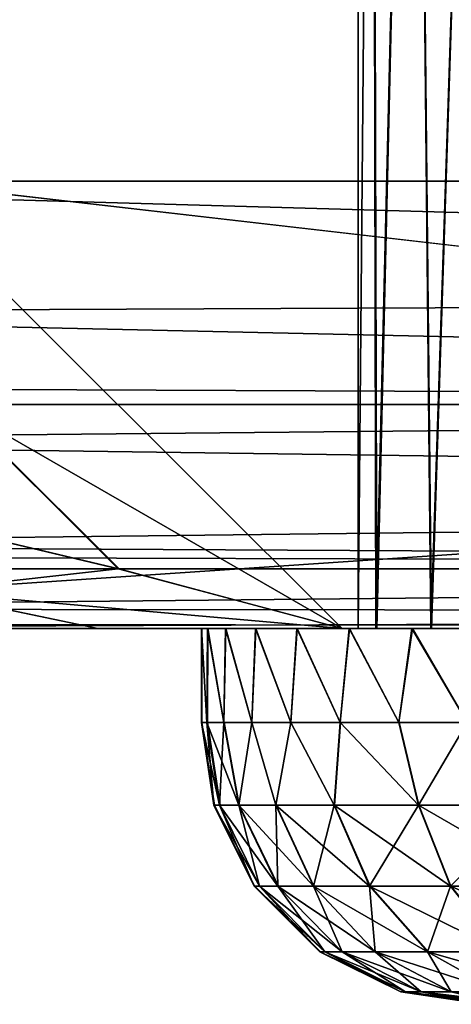
# Model space of a CAD drawing. Units: feet. Extents: x -11.9 to 21.4, y -20.4 to 8.2.
# Drawn here: x 10.3 to 10.5, y -15.2 to -14.8 of the extents above; entities that cross this region are included whole.
import ezdxf

# ---------------------------------------------------------------- set-up
doc = ezdxf.new("R2010")
doc.units = ezdxf.units.FT
doc.header["$MEASUREMENT"] = 0
for name, color, linetype in [('AFUAC-3-LKSS', 4, 'Continuous'), ('AFUFI-3-DWPL', 19, 'Continuous'), ('AFUWA-P', 2, 'Continuous')]:
    doc.layers.add(name, color=color, linetype=linetype)

# ---------------------------------------------------------------- blocks, each defined once
blk = doc.blocks.new('A$C62442B25')
at = {"linetype": 'Continuous', "lineweight": 0}
for p, q in [((1.91891, -10.05502), (1.98782, -10.12384)), ((1.91891, -10.05502), (1.98782, -10.12384)), ((1.84197, -10.08912), (1.98782, -10.12384)), ((1.98782, -10.12384), (1.90447, -10.1333)), ((1.98782, -10.12384), (2.08158, -10.14889)), ((1.98782, -10.12384), (2.08158, -10.14889)), ((1.90447, -10.1333), (1.97943, -10.14889)), ((1.90447, -10.1333), (1.97943, -10.14889)), ((1.97943, -10.14889), (1.73382, -10.14889)), ((1.97943, -10.14889), (1.73382, -10.14889)), ((2.08158, -10.14889), (1.97943, -10.14889)), ((1.97943, -10.14889), (2.08158, -10.14889)), ((2.02276, -10.14889), (2.02276, -10.18826)), ((2.02276, -10.18826), (2.02276, -10.14889)), ((2.02505, -10.18826), (2.02521, -10.14889)), ((2.08158, -10.14889), (3.51883, -10.14889)), ((3.51883, -10.14889), (2.08158, -10.14889)), ((2.02276, -10.18826), (2.02505, -10.18826)), ((2.02797, -10.22296), (2.02276, -10.18826)), ((2.02505, -10.18826), (2.02276, -10.18826)), ((2.02797, -10.22296), (2.02276, -10.18826)), ((2.03034, -10.22296), (2.02505, -10.18826)), ((2.03214, -10.18826), (2.02505, -10.18826)), ((2.02505, -10.18826), (2.03214, -10.18826)), ((2.03841, -10.22296), (2.03214, -10.18826)), ((2.04385, -10.18826), (2.03214, -10.18826)), ((2.04385, -10.18826), (2.03214, -10.18826)), ((2.06015, -10.18826), (2.04385, -10.18826)), ((2.06015, -10.18826), (2.04385, -10.18826)), ((2.08075, -10.18826), (2.06015, -10.18826)), ((2.06015, -10.18826), (2.08075, -10.18826)), ((2.07831, -10.22296), (2.08075, -10.18826)), ((2.08075, -10.18826), (2.10537, -10.18826)), ((2.08075, -10.18826), (2.10537, -10.18826)), ((2.11355, -10.22296), (2.10537, -10.18826)), ((2.13395, -10.18826), (2.10537, -10.18826)), ((2.13395, -10.18826), (2.10537, -10.18826)), ((2.02797, -10.22296), (2.04475, -10.2569)), ((2.02797, -10.22296), (2.03034, -10.22296)), ((2.02797, -10.22296), (2.04475, -10.2569)), ((2.03034, -10.22296), (2.03841, -10.22296)), ((2.05382, -10.22296), (2.03841, -10.22296)), ((2.05478, -10.2569), (2.03841, -10.22296)), ((2.07831, -10.22296), (2.05382, -10.22296)), ((2.06958, -10.2569), (2.05382, -10.22296)), ((2.07831, -10.22296), (2.09311, -10.2569)), ((2.07831, -10.22296), (2.11355, -10.22296)), ((2.11355, -10.22296), (2.16076, -10.22296)), ((2.11355, -10.22296), (2.12697, -10.2569)), ((2.04702, -10.2569), (2.04475, -10.2569)), ((2.07224, -10.28438), (2.04475, -10.2569)), ((2.07224, -10.28438), (2.04475, -10.2569)), ((2.05478, -10.2569), (2.04702, -10.2569)), ((2.06958, -10.2569), (2.05478, -10.2569)), ((2.06958, -10.2569), (2.09311, -10.2569)), ((2.12697, -10.2569), (2.09311, -10.2569)), ((2.11737, -10.28438), (2.09311, -10.2569)), ((2.17233, -10.2569), (2.12697, -10.2569)), ((2.14896, -10.28438), (2.12697, -10.2569)), ((2.07436, -10.28438), (2.07224, -10.28438)), ((2.10617, -10.30116), (2.07224, -10.28438)), ((2.10617, -10.30116), (2.07224, -10.28438)), ((2.07436, -10.28438), (2.08159, -10.28438)), ((2.09541, -10.28438), (2.08159, -10.28438)), ((2.09541, -10.28438), (2.11737, -10.28438)), ((2.11737, -10.28438), (2.14896, -10.28438)), ((2.1081, -10.30116), (2.10617, -10.30116)), ((2.10617, -10.30116), (2.14087, -10.30637)), ((2.10617, -10.30116), (2.14087, -10.30637)), ((2.1147, -10.30116), (2.1081, -10.30116)), ((2.12729, -10.30116), (2.1147, -10.30116))]:
    blk.add_line(p, q, dxfattribs=at)

msp = doc.modelspace()

# ---------------------------------------------------------------- linework, layer by layer
at = {"layer": 'AFUAC-3-LKSS'}
for points in [[(10.46606, -15.02154, 8.61956), (10.46427, -14.34832, 8.61043), (10.45829, -15.02154, 8.54438)], [(10.45829, -14.34832, 8.54438), (10.45829, -15.02154, 8.54438), (10.46427, -14.34832, 8.61043)], [(10.45829, -14.34832, 8.54438), (10.46427, -14.34832, 8.47833), (10.45829, -15.02154, 8.54438)], [(10.46427, -14.34832, 8.47833), (10.46572, -15.02154, 8.47084), (10.45829, -15.02154, 8.54438)], [(10.46427, -14.34832, 8.61043), (10.46606, -15.02154, 8.61956), (10.48194, -14.34832, 8.67408)], [(10.46572, -15.02154, 8.47084), (10.46427, -14.34832, 8.47833), (10.48194, -14.34832, 8.41467)], [(10.48194, -14.34832, 8.41467), (10.48868, -15.02154, 8.39804), (10.46572, -15.02154, 8.47084)], [(10.48897, -15.02154, 8.69138), (10.48194, -14.34832, 8.67408), (10.46606, -15.02154, 8.61956)], [(10.48897, -15.02154, 8.69138), (10.51085, -14.34832, 8.73377), (10.48194, -14.34832, 8.67408)], [(10.48194, -14.34832, 8.41467), (10.51085, -14.34832, 8.35498), (10.48868, -15.02154, 8.39804)], [(10.48868, -15.02154, 8.39804), (10.51085, -14.34832, 8.35498), (10.52667, -15.02154, 8.33087)], [(10.52625, -15.02154, 8.75729), (10.51085, -14.34832, 8.73377), (10.48897, -15.02154, 8.69138)], [(11.7013, -14.83404, 7.5491), (10.03841, -14.83404, 7.5491), (11.1703, -14.52154, 7.5491)], [(10.03841, -14.52154, 7.5491), (10.47148, -14.52154, 7.5491), (10.03841, -14.83404, 7.5491)], [(10.03841, -14.83404, 7.5491), (10.47148, -14.52154, 7.5491), (11.1703, -14.52154, 7.5491)], [(11.8888, -14.89654, 7.9243), (11.8888, -14.52154, 7.9243), (10.03841, -14.52154, 7.9243)], [(10.03841, -14.52154, 7.9243), (10.03841, -15.02154, 7.9243), (11.8888, -14.89654, 7.9243)], [(11.71721, -14.8818, 7.55532), (10.03841, -14.83404, 7.5491), (11.7013, -14.83404, 7.5491)], [(10.03841, -14.83404, 7.5491), (11.71721, -14.8818, 7.55532), (10.03841, -14.88913, 7.55738)], [(11.73219, -14.92667, 7.57366), (10.03841, -14.88913, 7.55738), (11.71721, -14.8818, 7.55532)], [(11.73219, -14.92667, 7.57366), (10.03841, -14.943, 7.58401), (10.03841, -14.88913, 7.55738)], [(11.7638, -15.02154, 7.9243), (11.8888, -14.89654, 7.9243), (10.03841, -15.02154, 7.9243)], [(11.74549, -14.96658, 7.60406), (10.03841, -14.943, 7.58401), (11.73219, -14.92667, 7.57366)], [(10.03841, -14.943, 7.58401), (11.74549, -14.96658, 7.60406), (10.03841, -14.98664, 7.62764)], [(11.75522, -14.99583, 7.64209), (10.03841, -14.98664, 7.62764), (11.74549, -14.96658, 7.60406)], [(10.03841, -15.01327, 7.68151), (10.03841, -14.98664, 7.62764), (11.75522, -14.99583, 7.64209)], [(10.03841, -15.01327, 7.68151), (11.75522, -14.99583, 7.64209), (11.76159, -15.01493, 7.68717)], [(11.76159, -15.01493, 7.68717), (10.03841, -15.02154, 7.7366), (10.03841, -15.01327, 7.68151)], [(11.7638, -15.02154, 7.7366), (10.03841, -15.02154, 7.7366), (11.76159, -15.01493, 7.68717)], [(10.03841, -15.02154, 7.9243), (11.7638, -15.02154, 7.7366), (11.7638, -15.02154, 7.9243)], [(11.7638, -15.02154, 7.7366), (10.03841, -15.02154, 7.9243), (10.03841, -15.02154, 7.7366)], [(10.39537, -15.02154, 8.49705), (10.39503, -15.06091, 8.49904), (10.39274, -15.02154, 8.54438)], [(10.39503, -15.06091, 8.49904), (10.39274, -15.06091, 8.54438), (10.39274, -15.02154, 8.54438)], [(10.45829, -15.02154, 8.54438), (10.39537, -15.02154, 8.49705), (10.39274, -15.02154, 8.54438)], [(10.39274, -15.02154, 8.54438), (10.39519, -15.02154, 8.59127), (10.45829, -15.02154, 8.54438)], [(10.39503, -15.06091, 8.58972), (10.39274, -15.02154, 8.54438), (10.39274, -15.06091, 8.54438)], [(10.39274, -15.02154, 8.54438), (10.39503, -15.06091, 8.58972), (10.39519, -15.02154, 8.59127)], [(10.39503, -15.06091, 8.49904), (10.39537, -15.02154, 8.49705), (10.40212, -15.06091, 8.45426)], [(10.40212, -15.06091, 8.6345), (10.39519, -15.02154, 8.59127), (10.39503, -15.06091, 8.58972)], [(10.40278, -15.02154, 8.63756), (10.46606, -15.02154, 8.61956), (10.39519, -15.02154, 8.59127)], [(10.39519, -15.02154, 8.59127), (10.46606, -15.02154, 8.61956), (10.45829, -15.02154, 8.54438)], [(10.40278, -15.02154, 8.63756), (10.39519, -15.02154, 8.59127), (10.40212, -15.06091, 8.6345)], [(10.40212, -15.06091, 8.45426), (10.39537, -15.02154, 8.49705), (10.40293, -15.02154, 8.45094)], [(10.39537, -15.02154, 8.49705), (10.46572, -15.02154, 8.47084), (10.40293, -15.02154, 8.45094)], [(10.39537, -15.02154, 8.49705), (10.45829, -15.02154, 8.54438), (10.46572, -15.02154, 8.47084)], [(10.40293, -15.02154, 8.45094), (10.41383, -15.06091, 8.41058), (10.40212, -15.06091, 8.45426)], [(10.41383, -15.06091, 8.67818), (10.40278, -15.02154, 8.63756), (10.40212, -15.06091, 8.6345)], [(10.40278, -15.02154, 8.63756), (10.41532, -15.02154, 8.68266), (10.46606, -15.02154, 8.61956)], [(10.41532, -15.02154, 8.68266), (10.40278, -15.02154, 8.63756), (10.41383, -15.06091, 8.67818)], [(10.40293, -15.02154, 8.45094), (10.41541, -15.02154, 8.40607), (10.41383, -15.06091, 8.41058)], [(10.41541, -15.02154, 8.40607), (10.40293, -15.02154, 8.45094), (10.46572, -15.02154, 8.47084)], [(10.43013, -15.06091, 8.36821), (10.41383, -15.06091, 8.41058), (10.41541, -15.02154, 8.40607)], [(10.41532, -15.02154, 8.68266), (10.41383, -15.06091, 8.67818), (10.43013, -15.06091, 8.72055)], [(10.43271, -15.02154, 8.72622), (10.48897, -15.02154, 8.69138), (10.41532, -15.02154, 8.68266)], [(10.48897, -15.02154, 8.69138), (10.46606, -15.02154, 8.61956), (10.41532, -15.02154, 8.68266)], [(10.43271, -15.02154, 8.72622), (10.41532, -15.02154, 8.68266), (10.43013, -15.06091, 8.72055)], [(10.43269, -15.02154, 8.36271), (10.43013, -15.06091, 8.36821), (10.41541, -15.02154, 8.40607)], [(10.48868, -15.02154, 8.39804), (10.41541, -15.02154, 8.40607), (10.46572, -15.02154, 8.47084)], [(10.43269, -15.02154, 8.36271), (10.41541, -15.02154, 8.40607), (10.48868, -15.02154, 8.39804)], [(10.43013, -15.06091, 8.36821), (10.43269, -15.02154, 8.36271), (10.45073, -15.06091, 8.32782)], [(10.43271, -15.02154, 8.72622), (10.43013, -15.06091, 8.72055), (10.45073, -15.06091, 8.76094)], [(10.45073, -15.06091, 8.32782), (10.43269, -15.02154, 8.36271), (10.4545, -15.02154, 8.32152)], [(10.43269, -15.02154, 8.36271), (10.48868, -15.02154, 8.39804), (10.4545, -15.02154, 8.32152)], [(10.48897, -15.02154, 8.69138), (10.43271, -15.02154, 8.72622), (10.4547, -15.02154, 8.76768)], [(10.43271, -15.02154, 8.72622), (10.45073, -15.06091, 8.76094), (10.4547, -15.02154, 8.76768)], [(10.4545, -15.02154, 8.32152), (10.47535, -15.06091, 8.28988), (10.45073, -15.06091, 8.32782)], [(10.45073, -15.06091, 8.76094), (10.47535, -15.06091, 8.79887), (10.4547, -15.02154, 8.76768)], [(10.4545, -15.02154, 8.32152), (10.48076, -15.02154, 8.28272), (10.47535, -15.06091, 8.28988)], [(10.52667, -15.02154, 8.33087), (10.48076, -15.02154, 8.28272), (10.4545, -15.02154, 8.32152)], [(10.52667, -15.02154, 8.33087), (10.4545, -15.02154, 8.32152), (10.48868, -15.02154, 8.39804)], [(10.4547, -15.02154, 8.76768), (10.48099, -15.02154, 8.80645), (10.52625, -15.02154, 8.75729)], [(10.48897, -15.02154, 8.69138), (10.4547, -15.02154, 8.76768), (10.52625, -15.02154, 8.75729)], [(10.48099, -15.02154, 8.80645), (10.4547, -15.02154, 8.76768), (10.47535, -15.06091, 8.79887)], [(10.50392, -15.06091, 8.25458), (10.47535, -15.06091, 8.28988), (10.48076, -15.02154, 8.28272)], [(10.47535, -15.06091, 8.79887), (10.50392, -15.06091, 8.83418), (10.48099, -15.02154, 8.80645)], [(10.51127, -15.02154, 8.24674), (10.50392, -15.06091, 8.25458), (10.48076, -15.02154, 8.28272)], [(10.52667, -15.02154, 8.33087), (10.51127, -15.02154, 8.24674), (10.48076, -15.02154, 8.28272)], [(10.52625, -15.02154, 8.75729), (10.48099, -15.02154, 8.80645), (10.51132, -15.02154, 8.8422)], [(10.50392, -15.06091, 8.83418), (10.51132, -15.02154, 8.8422), (10.48099, -15.02154, 8.80645)], [(10.39274, -15.06091, 8.54438), (10.39503, -15.06091, 8.49904), (10.39795, -15.09561, 8.54438)], [(10.39795, -15.09561, 8.54438), (10.40032, -15.09561, 8.58929), (10.39274, -15.06091, 8.54438)], [(10.40032, -15.09561, 8.58929), (10.39503, -15.06091, 8.58972), (10.39274, -15.06091, 8.54438)], [(10.39503, -15.06091, 8.49904), (10.40032, -15.09561, 8.49946), (10.39795, -15.09561, 8.54438)], [(10.39503, -15.06091, 8.49904), (10.40212, -15.06091, 8.45426), (10.40032, -15.09561, 8.49946)], [(10.39503, -15.06091, 8.58972), (10.40839, -15.09561, 8.6383), (10.40212, -15.06091, 8.6345)], [(10.40839, -15.09561, 8.6383), (10.39503, -15.06091, 8.58972), (10.40032, -15.09561, 8.58929)], [(10.40212, -15.06091, 8.45426), (10.40839, -15.09561, 8.45046), (10.40032, -15.09561, 8.49946)], [(10.40212, -15.06091, 8.45426), (10.41383, -15.06091, 8.41058), (10.40839, -15.09561, 8.45046)], [(10.41383, -15.06091, 8.67818), (10.40212, -15.06091, 8.6345), (10.40839, -15.09561, 8.6383)], [(10.40839, -15.09561, 8.45046), (10.41383, -15.06091, 8.41058), (10.4238, -15.09561, 8.39793)], [(10.41383, -15.06091, 8.67818), (10.40839, -15.09561, 8.6383), (10.4238, -15.09561, 8.69083)], [(10.41383, -15.06091, 8.41058), (10.43013, -15.06091, 8.36821), (10.4238, -15.09561, 8.39793)], [(10.43013, -15.06091, 8.72055), (10.41383, -15.06091, 8.67818), (10.4238, -15.09561, 8.69083)], [(10.43013, -15.06091, 8.36821), (10.44829, -15.09561, 8.34303), (10.4238, -15.09561, 8.39793)], [(10.43013, -15.06091, 8.72055), (10.4238, -15.09561, 8.69083), (10.44829, -15.09561, 8.74572)], [(10.43013, -15.06091, 8.36821), (10.45073, -15.06091, 8.32782), (10.44829, -15.09561, 8.34303)], [(10.45073, -15.06091, 8.76094), (10.43013, -15.06091, 8.72055), (10.44829, -15.09561, 8.74572)], [(10.44829, -15.09561, 8.34303), (10.45073, -15.06091, 8.32782), (10.48352, -15.09561, 8.28766)], [(10.44829, -15.09561, 8.74572), (10.48352, -15.09561, 8.80109), (10.45073, -15.06091, 8.76094)], [(10.48352, -15.09561, 8.28766), (10.45073, -15.06091, 8.32782), (10.47535, -15.06091, 8.28988)], [(10.45073, -15.06091, 8.76094), (10.48352, -15.09561, 8.80109), (10.47535, -15.06091, 8.79887)], [(10.47535, -15.06091, 8.28988), (10.50392, -15.06091, 8.25458), (10.48352, -15.09561, 8.28766)], [(10.50392, -15.06091, 8.83418), (10.47535, -15.06091, 8.79887), (10.48352, -15.09561, 8.80109)], [(10.50392, -15.06091, 8.25458), (10.53073, -15.09561, 8.23455), (10.48352, -15.09561, 8.28766)], [(10.50392, -15.06091, 8.83418), (10.48352, -15.09561, 8.80109), (10.53073, -15.09561, 8.85421)], [(10.40032, -15.09561, 8.49946), (10.41473, -15.12955, 8.54438), (10.39795, -15.09561, 8.54438)], [(10.417, -15.12955, 8.58753), (10.40032, -15.09561, 8.58929), (10.39795, -15.09561, 8.54438)], [(10.39795, -15.09561, 8.54438), (10.41473, -15.12955, 8.54438), (10.417, -15.12955, 8.58753)], [(10.40839, -15.09561, 8.45046), (10.417, -15.12955, 8.50123), (10.40032, -15.09561, 8.49946)], [(10.40032, -15.09561, 8.49946), (10.417, -15.12955, 8.50123), (10.41473, -15.12955, 8.54438)], [(10.417, -15.12955, 8.58753), (10.42475, -15.12955, 8.63461), (10.40032, -15.09561, 8.58929)], [(10.40839, -15.09561, 8.6383), (10.40032, -15.09561, 8.58929), (10.42475, -15.12955, 8.63461)], [(10.40839, -15.09561, 8.45046), (10.42475, -15.12955, 8.45414), (10.417, -15.12955, 8.50123)], [(10.42475, -15.12955, 8.45414), (10.40839, -15.09561, 8.45046), (10.4238, -15.09561, 8.39793)], [(10.40839, -15.09561, 8.6383), (10.42475, -15.12955, 8.63461), (10.43956, -15.12955, 8.68508)], [(10.40839, -15.09561, 8.6383), (10.43956, -15.12955, 8.68508), (10.4238, -15.09561, 8.69083)], [(10.43956, -15.12955, 8.40367), (10.42475, -15.12955, 8.45414), (10.4238, -15.09561, 8.39793)], [(10.4238, -15.09561, 8.39793), (10.44829, -15.09561, 8.34303), (10.43956, -15.12955, 8.40367)], [(10.43956, -15.12955, 8.68508), (10.46309, -15.12955, 8.73783), (10.4238, -15.09561, 8.69083)], [(10.46309, -15.12955, 8.73783), (10.44829, -15.09561, 8.74572), (10.4238, -15.09561, 8.69083)], [(10.46309, -15.12955, 8.35093), (10.43956, -15.12955, 8.40367), (10.44829, -15.09561, 8.34303)], [(10.46309, -15.12955, 8.35093), (10.44829, -15.09561, 8.34303), (10.48352, -15.09561, 8.28766)], [(10.46309, -15.12955, 8.73783), (10.49694, -15.12955, 8.79103), (10.44829, -15.09561, 8.74572)], [(10.49694, -15.12955, 8.79103), (10.48352, -15.09561, 8.80109), (10.44829, -15.09561, 8.74572)], [(10.49694, -15.12955, 8.29773), (10.46309, -15.12955, 8.35093), (10.48352, -15.09561, 8.28766)], [(10.48352, -15.09561, 8.28766), (10.53073, -15.09561, 8.23455), (10.49694, -15.12955, 8.29773)], [(10.49694, -15.12955, 8.79103), (10.5423, -15.12955, 8.84206), (10.48352, -15.09561, 8.80109)], [(10.53073, -15.09561, 8.85421), (10.48352, -15.09561, 8.80109), (10.5423, -15.12955, 8.84206)], [(10.5423, -15.12955, 8.2467), (10.49694, -15.12955, 8.29773), (10.53073, -15.09561, 8.23455)], [(10.41473, -15.12955, 8.54438), (10.417, -15.12955, 8.50123), (10.44221, -15.15703, 8.54438)], [(10.41473, -15.12955, 8.54438), (10.44221, -15.15703, 8.54438), (10.44433, -15.15703, 8.58464)], [(10.41473, -15.12955, 8.54438), (10.44433, -15.15703, 8.58464), (10.417, -15.12955, 8.58753)], [(10.44433, -15.15703, 8.50411), (10.417, -15.12955, 8.50123), (10.42475, -15.12955, 8.45414)], [(10.44221, -15.15703, 8.54438), (10.417, -15.12955, 8.50123), (10.44433, -15.15703, 8.50411)], [(10.417, -15.12955, 8.58753), (10.44433, -15.15703, 8.58464), (10.45157, -15.15703, 8.62858)], [(10.42475, -15.12955, 8.63461), (10.417, -15.12955, 8.58753), (10.45157, -15.15703, 8.62858)], [(10.42475, -15.12955, 8.45414), (10.43956, -15.12955, 8.40367), (10.45157, -15.15703, 8.46017)], [(10.44433, -15.15703, 8.50411), (10.42475, -15.12955, 8.45414), (10.45157, -15.15703, 8.46017)], [(10.43956, -15.12955, 8.68508), (10.42475, -15.12955, 8.63461), (10.46538, -15.15703, 8.67568)], [(10.45157, -15.15703, 8.62858), (10.46538, -15.15703, 8.67568), (10.42475, -15.12955, 8.63461)], [(10.43956, -15.12955, 8.40367), (10.46538, -15.15703, 8.41308), (10.45157, -15.15703, 8.46017)], [(10.43956, -15.12955, 8.40367), (10.46309, -15.12955, 8.35093), (10.46538, -15.15703, 8.41308)], [(10.43956, -15.12955, 8.68508), (10.46538, -15.15703, 8.67568), (10.48734, -15.15703, 8.72489)], [(10.46309, -15.12955, 8.73783), (10.43956, -15.12955, 8.68508), (10.48734, -15.15703, 8.72489)], [(10.46309, -15.12955, 8.35093), (10.48734, -15.15703, 8.36386), (10.46538, -15.15703, 8.41308)], [(10.46309, -15.12955, 8.35093), (10.49694, -15.12955, 8.29773), (10.48734, -15.15703, 8.36386)], [(10.46309, -15.12955, 8.73783), (10.48734, -15.15703, 8.72489), (10.51893, -15.15703, 8.77453)], [(10.49694, -15.12955, 8.79103), (10.46309, -15.12955, 8.73783), (10.51893, -15.15703, 8.77453)], [(10.49694, -15.12955, 8.29773), (10.51893, -15.15703, 8.31422), (10.48734, -15.15703, 8.36386)], [(10.49694, -15.12955, 8.29773), (10.5423, -15.12955, 8.2467), (10.51893, -15.15703, 8.31422)], [(10.49694, -15.12955, 8.79103), (10.51893, -15.15703, 8.77453), (10.56126, -15.15703, 8.82215)], [(10.5423, -15.12955, 8.84206), (10.49694, -15.12955, 8.79103), (10.56126, -15.15703, 8.82215)], [(10.47615, -15.17381, 8.54438), (10.44221, -15.15703, 8.54438), (10.44433, -15.15703, 8.50411)], [(10.44221, -15.15703, 8.54438), (10.47615, -15.17381, 8.54438), (10.47808, -15.17381, 8.58108)], [(10.44221, -15.15703, 8.54438), (10.47808, -15.17381, 8.58108), (10.44433, -15.15703, 8.58464)], [(10.47808, -15.17381, 8.50767), (10.47615, -15.17381, 8.54438), (10.44433, -15.15703, 8.50411)], [(10.44433, -15.15703, 8.50411), (10.45157, -15.15703, 8.46017), (10.47808, -15.17381, 8.50767)], [(10.47808, -15.17381, 8.58108), (10.48467, -15.17381, 8.62113), (10.44433, -15.15703, 8.58464)], [(10.45157, -15.15703, 8.62858), (10.44433, -15.15703, 8.58464), (10.48467, -15.17381, 8.62113)], [(10.45157, -15.15703, 8.46017), (10.48467, -15.17381, 8.46762), (10.47808, -15.17381, 8.50767)], [(10.45157, -15.15703, 8.46017), (10.46538, -15.15703, 8.41308), (10.48467, -15.17381, 8.46762)], [(10.46538, -15.15703, 8.67568), (10.45157, -15.15703, 8.62858), (10.49727, -15.17381, 8.66406)], [(10.49727, -15.17381, 8.66406), (10.45157, -15.15703, 8.62858), (10.48467, -15.17381, 8.62113)], [(10.46538, -15.15703, 8.41308), (10.48734, -15.15703, 8.36386), (10.49727, -15.17381, 8.42469)], [(10.49727, -15.17381, 8.42469), (10.48467, -15.17381, 8.46762), (10.46538, -15.15703, 8.41308)], [(10.48734, -15.15703, 8.72489), (10.46538, -15.15703, 8.67568), (10.51728, -15.17381, 8.70892)], [(10.49727, -15.17381, 8.66406), (10.51728, -15.17381, 8.70892), (10.46538, -15.15703, 8.67568)], [(10.48734, -15.15703, 8.36386), (10.51893, -15.15703, 8.31422), (10.51728, -15.17381, 8.37983)], [(10.48734, -15.15703, 8.36386), (10.51728, -15.17381, 8.37983), (10.49727, -15.17381, 8.42469)], [(10.54608, -15.17381, 8.75418), (10.51893, -15.15703, 8.77453), (10.48734, -15.15703, 8.72489)], [(10.54608, -15.17381, 8.75418), (10.48734, -15.15703, 8.72489), (10.51728, -15.17381, 8.70892)], [(10.47808, -15.17381, 8.50767), (10.51085, -15.17902, 8.54438), (10.47615, -15.17381, 8.54438)], [(10.47615, -15.17381, 8.54438), (10.51085, -15.17902, 8.54438), (10.51279, -15.17902, 8.57849)], [(10.47615, -15.17381, 8.54438), (10.51279, -15.17902, 8.57849), (10.47808, -15.17381, 8.58108)], [(10.51294, -15.17902, 8.50864), (10.51085, -15.17902, 8.54438), (10.47808, -15.17381, 8.50767)], [(10.51294, -15.17902, 8.50864), (10.47808, -15.17381, 8.50767), (10.48467, -15.17381, 8.46762)], [(10.47808, -15.17381, 8.58108), (10.51831, -15.17902, 8.61193), (10.48467, -15.17381, 8.62113)], [(10.51279, -15.17902, 8.57849), (10.51831, -15.17902, 8.61193), (10.47808, -15.17381, 8.58108)], [(10.51882, -15.17902, 8.47399), (10.51294, -15.17902, 8.50864), (10.48467, -15.17381, 8.46762)], [(10.48467, -15.17381, 8.46762), (10.49727, -15.17381, 8.42469), (10.51882, -15.17902, 8.47399)], [(10.52743, -15.17902, 8.64471), (10.49727, -15.17381, 8.66406), (10.48467, -15.17381, 8.62113)], [(10.52743, -15.17902, 8.64471), (10.48467, -15.17381, 8.62113), (10.51831, -15.17902, 8.61193)]]:
    msp.add_3dface(points, dxfattribs=at)
at = {"layer": 'AFUFI-3-DWPL'}
for points in [[(11.8888, 8.22846, 9.8993), (10.32903, -1.50368, 9.8993), (11.8888, -15.02154, 9.8993)], [(11.8888, -15.02154, 9.8993), (10.32903, -1.50368, 9.8993), (10.2638, -2.56091, 9.8993)], [(11.8888, -15.02154, 9.8993), (10.2638, -2.56091, 9.8993), (10.2638, -14.83404, 9.8993)], [(-11.8612, -14.83404, 7.5493), (11.8888, -14.92767, 7.57435), (-11.8612, -14.92768, 7.57435)], [(-11.8612, -14.83404, 7.5493), (11.8888, -14.83404, 7.5493), (11.8888, -14.92767, 7.57435)], [(10.28889, -14.92767, 9.8993), (10.45156, -15.02154, 9.8993), (10.2638, -14.83404, 9.8993)], [(11.8888, -15.02154, 9.8993), (10.2638, -14.83404, 9.8993), (10.45156, -15.02154, 9.8993)], [(-11.8612, -14.92768, 7.57435), (11.8888, -14.92767, 7.57435), (11.8888, -14.99649, 7.64317)], [(-11.8612, -14.92768, 7.57435), (11.8888, -14.99649, 7.64317), (-11.8612, -14.99649, 7.64317)], [(10.21195, -14.96177, 7.95009), (10.3578, -14.99649, 9.8993), (10.28889, -14.92767, 9.8993)], [(10.28889, -14.92767, 9.8993), (10.3578, -14.99649, 9.8993), (10.45156, -15.02154, 9.8993)], [(10.3578, -14.99649, 9.8993), (10.21195, -14.96177, 7.95009), (10.27445, -15.00595, 7.95009)], [(11.8888, -14.99649, 7.64317), (11.8888, -15.02154, 7.7368), (-11.8612, -14.99649, 7.64317)], [(-11.8612, -14.99649, 7.64317), (11.8888, -15.02154, 7.7368), (-11.8612, -15.02154, 7.7368)], [(10.3578, -14.99649, 9.8993), (10.27445, -15.00595, 7.95009), (10.45156, -15.02154, 9.8993)], [(10.34941, -15.02154, 7.95009), (-10.24684, -15.00595, 7.95009), (-10.3218, -15.02154, 7.95009)], [(10.34941, -15.02154, 7.95009), (10.27445, -15.00595, 7.95009), (-10.24684, -15.00595, 7.95009)], [(10.45156, -15.02154, 9.8993), (10.27445, -15.00595, 7.95009), (10.34941, -15.02154, 7.95009)], [(11.8888, -15.02154, 7.7368), (-10.3218, -15.02154, 7.95009), (-11.8612, -15.02154, 7.7368)], [(11.8888, -15.02154, 7.7368), (10.34941, -15.02154, 7.95009), (-10.3218, -15.02154, 7.95009)], [(10.34941, -15.02154, 7.95009), (11.8888, -15.02154, 9.8993), (10.45156, -15.02154, 9.8993)], [(10.34941, -15.02154, 7.95009), (11.8888, -15.02154, 7.7368), (11.8888, -15.02154, 9.8993)]]:
    msp.add_3dface(points, dxfattribs=at)

# ---------------------------------------------------------------- block references
at = {"layer": 'AFUWA-P'}
msp.add_blockref('A$C62442B25', (8.37029, -4.87261), dxfattribs=at)

doc.saveas('drawing.dxf')
